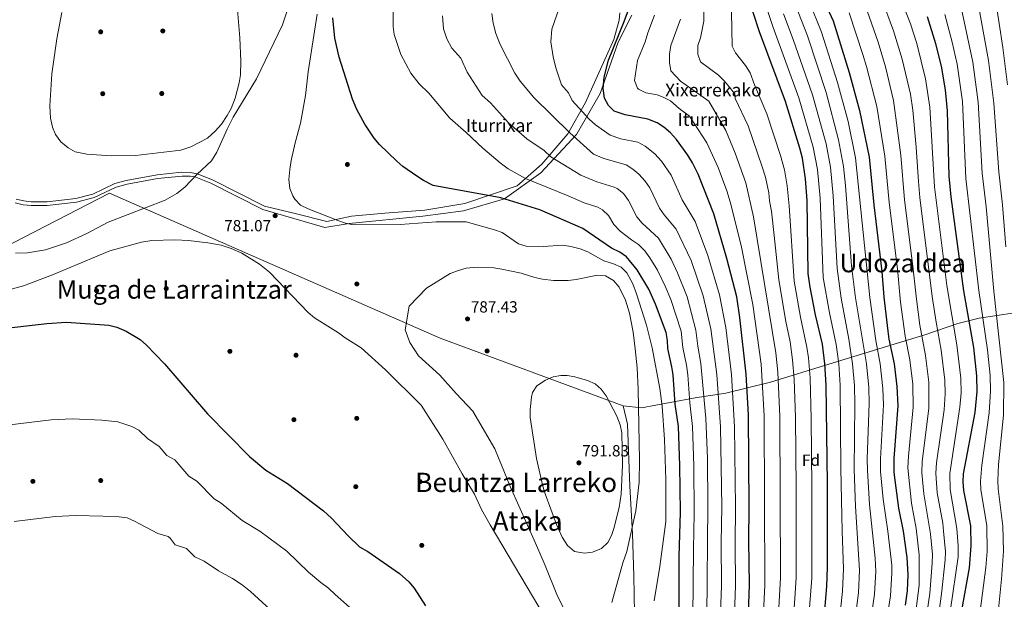
# Model space of a CAD drawing. Extents: x 600293 to 607158, y 757134 to 761864.
# Drawn here: x 605531 to 606142, y 758467 to 758827 of the extents above; entities that cross this region are included whole.
import ezdxf
from ezdxf.enums import TextEntityAlignment as Align

# ---------------------------------------------------------------- set-up
doc = ezdxf.new("R2010")
doc.units = 0
doc.header["$MEASUREMENT"] = 0
doc.linetypes.add('DGN Style 3', pattern=[109.658654, 78.32761, -31.331044])
for name, color, linetype in [('Nivel 1', 7, 'Continuous'), ('Nivel 17', 7, 'Continuous'), ('Nivel 21', 7, 'Continuous'), ('Nivel 37', 7, 'Continuous'), ('Nivel 4', 7, 'Continuous'), ('Nivel 41', 7, 'Continuous'), ('Nivel 43', 7, 'Continuous'), ('Nivel 45', 7, 'Continuous'), ('Nivel 5', 7, 'Continuous'), ('Nivel 7', 7, 'Continuous')]:
    doc.layers.add(name, color=color, linetype=linetype)
doc.styles.add('Style-arial', font='arial.shx', dxfattribs={"bigfont": 'arialbig.shx'})
doc.styles.add('Style-times', font='times.shx', dxfattribs={"bigfont": 'timesbig.shx'})

# ---------------------------------------------------------------- blocks, each defined once
blk = doc.blocks.new('5PATER')
at = {"layer": 'Nivel 7', "linetype": 'Continuous', "lineweight": 0}
h = blk.add_hatch(color=53, dxfattribs=at)
edge = h.paths.add_edge_path()
edge.add_ellipse((0, 0), major_axis=(-1.1, -1.11), ratio=0.999422, start_angle=0, end_angle=360)
blk = doc.blocks.new('5PERFI')
at = {"layer": 'Nivel 17', "linetype": 'Continuous', "lineweight": 0}
h = blk.add_hatch(color=7, dxfattribs=at)
edge = h.paths.add_edge_path()
edge.add_arc((0, 0), 1.56, 315, 675)

msp = doc.modelspace()

# ---------------------------------------------------------------- linework, layer by layer
at = {"layer": 'Nivel 1', "color": 7, "linetype": 'Continuous', "lineweight": 0}
for points in [[(605905.678, 758586.802, 788.317), (605792.097, 758628.934, 786.108), (605586.65, 758718.862, 787.181), (605507.327, 758678.105, 783.849), (605435.898, 758642.719, 775.992), (605358.134, 758700.237, 772.903), (605340.029, 758713.629, 770.98), (605217.343, 758805.101, 757.242), (605057.468, 758927.985, 746.815), (605031.557, 759025.098, 742.828), (605010.689, 759124.092, 740.26), (605014.068, 759229.804, 733.791), (605019.007, 759320.802, 722.571), (605021.116, 759368.518, 716.696), (605021.562, 759401.142, 713.288)], [(605905.678, 758586.802, 788.317), (605917.125, 758585.554, 784.689), (605934.869, 758588.832, 776.828), (605950.458, 758591.702, 767.981), (605969.475, 758594.743, 757.379), (605997.212, 758601.453, 742.434), (606033.276, 758612.716, 723.649), (606069.092, 758623.594, 701.472), (606093.01, 758630.89, 689.056), (606113.374, 758638.012, 678.568), (606126.798, 758641.361, 671.419), (606148.608, 758644.566, 658.614)], [(605912.719, 758457.996, 781.666), (605912.18, 758481.229, 783.283), (605911.48, 758507.253, 784.713), (605909.718, 758536.947, 787.689), (605908.358, 758575.407, 788.358), (605905.678, 758586.802, 788.317)]]:
    msp.add_polyline3d(points, dxfattribs=at)
at = {"layer": 'Nivel 21', "color": 7, "linetype": 'DGN Style 3', "lineweight": 0}
msp.add_polyline3d([(605910.985, 758829.53, 749.072), (605902.572, 758812.694, 749.579), (605891.294, 758780.882, 750.583), (605876.644, 758755.325, 759.334), (605854.481, 758731.647, 768.109), (605831.943, 758715.487, 774.932), (605806.399, 758707.97, 778.282), (605781.231, 758704.587, 779.217), (605735.481, 758700.145, 779.986), (605720.455, 758697.514, 780), (605681.937, 758708.798, 781.338), (605649.698, 758725.093, 784.769), (605640.382, 758728.768, 785.227), (605636.749, 758729.47, 785.262), (605631.729, 758729.57, 785.21), (605616.521, 758727.978, 785.639), (605597.564, 758724.529, 785.869), (605590.753, 758722.653, 785.933), (605577.207, 758716.169, 786.106), (605566.184, 758713.387, 786.134), (605548.049, 758711.208, 786.092), (605537.952, 758711.168, 785.976), (605532.989, 758711.765, 785.861), (605528.129, 758712.906, 785.696)], dxfattribs=at)
at = {"layer": 'Nivel 21', "color": 7, "linetype": 'Continuous', "lineweight": 0}
msp.add_polyline3d([(605903.513, 758830.921, 750.513), (605903.203, 758826.472, 750.398), (605899.934, 758814.331, 750.203), (605882.279, 758775.244, 753.324), (605871.385, 758755.701, 760.359), (605855.232, 758736.909, 766.714), (605839.831, 758723.379, 771.851), (605807.234, 758712.49, 777.035), (605782.442, 758708.358, 778.514), (605757.65, 758706.48, 779.016), (605736.989, 758704.601, 779.833), (605721.588, 758701.221, 780), (605702.806, 758706.104, 780.317), (605682.983, 758710.867, 781.338), (605650.648, 758727.211, 784.769), (605641.033, 758731.004, 785.227), (605636.993, 758731.784, 785.262), (605631.63, 758731.891, 785.21), (605616.192, 758730.275, 785.639), (605597.047, 758726.792, 785.869), (605589.938, 758724.834, 785.933), (605576.414, 758718.36, 786.106), (605565.76, 758715.671, 786.134), (605547.905, 758713.526, 786.092), (605538.086, 758713.487, 785.976), (605533.393, 758714.052, 785.861), (605528.759, 758715.14, 785.696)], dxfattribs=at)
at = {"layer": 'Nivel 4', "color": 30, "linetype": 'Continuous', "lineweight": 30, "flags": 128}
for points, elevation in [([(606030.16, 758452.655), (606032.048, 758474.54), (606032.534, 758486.534), (606032.631, 758538.395), (606031.714, 758599.836), (606030.945, 758612.951), (606029.52, 758625.088), (606025.117, 758643.355), (606021.761, 758660.61), (606020.546, 758668.964), (606019.889, 758714.458), (606018.943, 758727.878), (606016.91, 758740.606), (606015.425, 758746.859), (606006.411, 758775.905), (605990.224, 758819.112), (605982.48, 758843.325)], 725), ([(605983.065, 758446.132), (605984.118, 758475.604), (605983.701, 758503.176), (605983.954, 758523.692), (605983.497, 758581.212), (605982.035, 758606.378), (605978.037, 758641.59), (605976.147, 758654.411), (605970.025, 758678.395), (605961.97, 758706.01), (605952.288, 758730.743), (605948.735, 758737.847), (605945.782, 758742.582), (605938.723, 758752.344), (605935.013, 758756.358), (605930.814, 758759.852), (605926.682, 758762.655), (605921.019, 758764.974), (605906.799, 758767.589), (605900.088, 758769.886), (605896.575, 758773.439), (605894.108, 758777.963), (605893.208, 758784.001), (605893.856, 758791.006), (605896.454, 758801.507), (605906.342, 758825.584), (605910.413, 758836.764)], 750), ([(606029.617, 758840.117), (606036.029, 758826.009), (606046.075, 758793.937), (606052.489, 758770.175), (606058.336, 758741.33), (606061.236, 758711.568), (606066.301, 758670.352), (606067.611, 758654.385), (606069.985, 758633.11), (606070.67, 758628.158), (606073.862, 758612.797), (606075.551, 758598.874), (606076.23, 758586.831), (606073.671, 758554.097), (606073.794, 758545.472), (606076.668, 758523.31), (606079.433, 758509.018), (606081.837, 758492.48), (606082.456, 758481.951), (606082.02, 758471.853), (606080.845, 758462.91)], 700), ([(605787.747, 758723.755), (605781.679, 758726.735), (605777.466, 758729.439), (605768.911, 758735.478), (605765.114, 758738.723), (605754.335, 758749.078), (605751.031, 758753.119), (605745.322, 758761.765), (605740.239, 758770.795), (605737.481, 758777.348), (605729.261, 758803.452), (605726.506, 758815.183), (605725.369, 758827.756)], 775), ([(606116.02, 758459.583), (606120.626, 758486.179), (606121.77, 758499.892), (606121.466, 758512.329), (606117.158, 758534.268), (606116.849, 758539.514), (606117.049, 758544.582), (606124.133, 758582.663), (606125.464, 758595.693), (606125.299, 758605.372), (606123.39, 758622.944), (606117.097, 758658.321), (606109.322, 758716.647), (606108.045, 758729.438), (606107.116, 758770.091), (606105.829, 758783.042), (606103.261, 758797.863), (606099.853, 758811.784), (606094.722, 758828.381)], 675), ([(605933.109, 758627.348), (605932.326, 758632.36), (605925.662, 758649.944), (605921.53, 758659.26), (605914.413, 758671.257), (605907.705, 758679.358), (605903.583, 758682.191), (605898.369, 758684.703), (605880.648, 758696.99), (605853.818, 758708.626), (605829.732, 758715.934), (605787.747, 758723.755)], 775), ([(605516.968, 758634.396), (605547.802, 758638.003)], 775), ([(605547.802, 758638.003), (605559.892, 758638.722), (605586.275, 758636.883), (605591.154, 758635.757), (605597.028, 758633.257), (605605.813, 758627.923), (605609.697, 758624.549), (605620.785, 758612.884), (605647.546, 758581.919), (605673.51, 758555.31), (605683.761, 758546.909), (605697.107, 758538.512), (605719.464, 758521.464), (605724.505, 758517), (605734.835, 758506.123), (605742.018, 758499.299), (605747.043, 758496.386), (605766.654, 758482.567), (605772.638, 758477.432), (605775.933, 758473.435), (605782.997, 758462.523)], 775), ([(605930.197, 758409.574), (605936.658, 758429.097), (605938.824, 758440.748), (605940.469, 758458.804), (605940.494, 758493.203), (605941.282, 758520.716), (605940.923, 758549.652), (605939.983, 758574.038), (605938.039, 758587.923), (605936.653, 758606.082), (605935.962, 758611.035), (605933.344, 758622.353), (605933.109, 758627.348)], 775)]:
    msp.add_lwpolyline(points, dxfattribs=dict(at, elevation=elevation))
at = {"layer": 'Nivel 5', "color": 30, "linetype": 'Continuous', "lineweight": 0, "flags": 128}
for points, elevation in [([(605896.578, 758705.068), (605892.849, 758708.477), (605889.854, 758710.123), (605881.443, 758712.962), (605871.498, 758717.275), (605844.971, 758727.998), (605834.306, 758734.073), (605829.203, 758737.664), (605818.441, 758746.793), (605808.132, 758756.679), (605798.065, 758765.554), (605784.947, 758781.052), (605778.929, 758786.855), (605773.806, 758793.403), (605767.614, 758804.968), (605763.418, 758817.534), (605762.895, 758822.514), (605762.615, 758842.835), (605762.533, 758865.097), (605763.055, 758878.004), (605764.243, 758886.957), (605768.63, 758903.496)], 770), ([(605700.234, 758842.495), (605694.073, 758823.509), (605677.961, 758790.027), (605663.522, 758766.141), (605659.652, 758758.623), (605653.274, 758744.444), (605649.983, 758739.082), (605641.173, 758730.656), (605633.479, 758722.612), (605628.513, 758718.616), (605621.2, 758714.534), (605585.913, 758700.848), (605572.61, 758693.942), (605559.969, 758688.064), (605546.916, 758683.773), (605535.695, 758681.913), (605528.351, 758681.648)], 785), ([(606039.489, 758450.161), (606041.879, 758471.632), (606042.518, 758485.617), (606041.58, 758508.906), (606040.743, 758547.808), (606040.481, 758599.643), (606039.528, 758612.92), (606037.892, 758624.938), (606033.726, 758644.567), (606029.936, 758666.503), (606027.966, 758715.851), (606026.341, 758733.531), (606023.732, 758747.481), (606014.705, 758778.232), (605998.516, 758822.402), (605990.846, 758845.926)], 720), ([(606075.822, 758845.492), (606084.061, 758824.041), (606087.989, 758811.796), (606093.444, 758790.011), (606096.059, 758772.444), (606098.901, 758722.852), (606106.671, 758661.498), (606112.827, 758624.606), (606115.349, 758604.072), (606115.496, 758594.927), (606114.806, 758585.983), (606108.398, 758544.76), (606108.696, 758534.722), (606112.901, 758510.629), (606113.697, 758499.733), (606113.595, 758492.979), (606108.985, 758460.248)], 680), ([(605665.85, 758835.291), (605667.661, 758815.403), (605668.127, 758800.884), (605667.963, 758792.474), (605667.211, 758787.534), (605664.624, 758777.897), (605662.217, 758771.478), (605659.84, 758767.079), (605656.128, 758761.885), (605652.26, 758757.412), (605647.429, 758753.033), (605637.233, 758747.635), (605631.031, 758745.669), (605602.815, 758742.218), (605587.809, 758742.119), (605572.549, 758743.108)], 790), ([(605955.703, 758836.173), (605955.703, 758825.773), (605953.703, 758815.373), (605952.103, 758810.573), (605952.103, 758805.373), (605953.703, 758800.573), (605964.903, 758792.173), (605968.503, 758788.573), (605974.903, 758780.573), (605975.125, 758777.717), (605983.34, 758760.681), (605992.005, 758735.272), (605993.944, 758728.883), (605996.153, 758719.13), (605996.509, 758714.071), (605997.703, 758707.712), (605999.516, 758692.653), (606002.291, 758665.08), (606006.67, 758639.245), (606009.275, 758626.514), (606010.898, 758615.298), (606011.854, 758603.37), (606012.618, 758579.518), (606013.128, 758535.395), (606013.075, 758479.961), (606011.275, 758451.557)], 735), ([(606059.202, 758452.128), (606061.766, 758469.743), (606062.486, 758483.783), (606062.119, 758492.1), (606058.57, 758525.577), (606057.268, 758546.64), (606057.165, 758553.815), (606058.451, 758588.159), (606058.111, 758598.152), (606056.694, 758612.858), (606049.849, 758653.899), (606047.521, 758673.683), (606043.725, 758723.621), (606042.504, 758735.435), (606039.45, 758752.027), (606031.642, 758781.413), (606020.017, 758816.691), (606010.831, 758840.726)], 710), ([(606068.725, 758450.288), (606071.7, 758468.798), (606072.471, 758482.867), (606072.395, 758487.863), (606069.969, 758508.99), (606067.098, 758528.783), (606065.531, 758546.056), (606065.418, 758553.956), (606067.34, 758587.495), (606066.948, 758597.485), (606065.278, 758612.827), (606062.547, 758627.369), (606058.73, 758654.142), (606049.963, 758740.846), (606045.277, 758763.501), (606038.784, 758787.654), (606028.77, 758818.964), (606021.044, 758838.06)], 705), ([(606090.264, 758431.16), (606096.174, 758470.147), (606097.56, 758489.139), (606097.69, 758494.44), (606096.451, 758507.339), (606092.297, 758532.064), (606091.096, 758545.116), (606091.387, 758552.257), (606095.39, 758585.163), (606095.449, 758601.472), (606093.453, 758618.086), (606089.945, 758636.919), (606087.757, 758652.979), (606085.561, 758673.468), (606080.337, 758714.673), (606078.082, 758742.571), (606073.611, 758776.553), (606068.52, 758797.441), (606063.963, 758812.688), (606055.925, 758835.75)], 690), ([(606065.873, 758840.621), (606073.548, 758819.76), (606078.919, 758802.208), (606084.065, 758780.358), (606085.438, 758770.451), (606087.685, 758747.421), (606088.937, 758726.232), (606089.92, 758716.279), (606097.56, 758654.762), (606099.925, 758638.824), (606103.14, 758621.346), (606105.399, 758602.772), (606105.528, 758594.162), (606104.971, 758584.329), (606100.245, 758551.337), (606099.747, 758544.938), (606100.584, 758532.798), (606104.074, 758513.947), (606104.656, 758508.981), (606105.723, 758496.054), (606105.597, 758491.061), (606103.358, 758469.91), (606098.038, 758430.967)], 685), ([(606143.304, 758685.582), (606141.219, 758711.694), (606138.96, 758732.247), (606135.849, 758774.865), (606132.562, 758801.377), (606125.911, 758837.815)], 660), ([(606144.284, 758786.162), (606141.456, 758809.439), (606136.9, 758839.376)], 655), ([(605572.549, 758743.108), (605565.43, 758744.655), (605561.022, 758747.004), (605556.38, 758750.864), (605553.081, 758755.269), (605551.231, 758759.915), (605550.02, 758765.527), (605549.661, 758773.259), (605550.906, 758792.979), (605553.95, 758814.879), (605557.088, 758831.112)], 790), ([(605737.895, 758699.219), (605733.146, 758700.192), (605728.421, 758701.856), (605710.005, 758709.201), (605705.21, 758711.562), (605701.822, 758715.251), (605700.6, 758717.219), (605698.731, 758721.833), (605698.093, 758727.349), (605698.588, 758733.618), (605699.551, 758739.23), (605701.988, 758750.268), (605705.204, 758762.377), (605708.469, 758779.534), (605710.047, 758794.365), (605715.565, 758830.066)], 780), ([(605964.866, 758424.269), (605966.662, 758474.883), (605966.512, 758501.642), (605966.862, 758524.19), (605966.126, 758573.828), (605963.881, 758606.259), (605960.124, 758634.632), (605955.407, 758655.109), (605947.88, 758677.155), (605938.614, 758696.482), (605931.054, 758705.352), (605928.265, 758709.503), (605922.164, 758722.246), (605919.389, 758726.397), (605915.38, 758730.695), (605911.733, 758733.822), (605907.517, 758736.523), (605893.563, 758740.389), (605887.236, 758743.085), (605872.553, 758756.481), (605850.238, 758778.4), (605841.594, 758788.528), (605838.303, 758793.557), (605829.243, 758811.357), (605826.544, 758818.044), (605824.838, 758824.511), (605824.027, 758830.578)], 760), ([(605974.307, 758446.051), (605975.39, 758475.243), (605975.106, 758501.122), (605975.407, 758524.096), (605974.841, 758573.759), (605972.958, 758606.318), (605969.385, 758635.42), (605965.501, 758655.756), (605958.286, 758680.189), (605950.292, 758701.246), (605942.364, 758714.762), (605935.449, 758730.046), (605929.402, 758738.898), (605925.339, 758743.335), (605919.393, 758748.114), (605914.78, 758750.575), (605904.217, 758752.744), (605897.592, 758754.913), (605888.394, 758761.391), (605884.564, 758764.96), (605873.956, 758776.429), (605871.723, 758781.2), (605867.401, 758786.264), (605863.817, 758796.725), (605862.149, 758803.608), (605860.646, 758813.009), (605861.292, 758820.849), (605865.814, 758833.774)], 755), ([(605992.253, 758445.662), (605993.704, 758475.391), (605993.204, 758580.647), (605991.32, 758612.667), (605986.139, 758649.744), (605978.921, 758686.347), (605972.164, 758713.522), (605970.041, 758720.378), (605964.619, 758734.921), (605957.556, 758750.183), (605946.836, 758766.822), (605940.364, 758771.557), (605935.002, 758776.289), (605930.582, 758778.655), (605926.741, 758779.999), (605919.631, 758781.307), (605915.206, 758783.503), (605914.519, 758784.232), (605912.779, 758788.978), (605914.617, 758801.249), (605919.238, 758812.862), (605920.939, 758818.503), (605925.079, 758829.577)], 745), ([(605972.903, 758831.373), (605973.303, 758810.173), (605975.303, 758806.173), (605981.703, 758798.173), (605984.453, 758793.667), (605987.259, 758786.175), (605994.875, 758768.293), (606003.275, 758742.413), (606005.736, 758733.337), (606007.548, 758723.504), (606008.796, 758711.085), (606011.73, 758664.293), (606015.823, 758641.921), (606019.797, 758623.333), (606020.717, 758616.617), (606021.687, 758604.1), (606022.326, 758578.954), (606022.886, 758535.964), (606022.727, 758479.745), (606020.812, 758453.349)], 730), ([(606048.622, 758446.717), (606051.827, 758470.687), (606052.502, 758484.7), (606049.891, 758524.232), (606049.005, 758547.224), (606049.56, 758587.77), (606049.248, 758599.45), (606048.111, 758612.889), (606045.706, 758628.296), (606040.968, 758653.656), (606038.529, 758672.11), (606036.043, 758717.244), (606034.347, 758734.976), (606031.651, 758749.475), (606023.123, 758779.979), (606011.264, 758814.418), (606005.113, 758830.396)], 715), ([(606045.977, 758830.879), (606054.524, 758805.047), (606056.83, 758797.506), (606063.157, 758772.748), (606068.209, 758741.95), (606070.793, 758713.072), (606075.931, 758671.91), (606077.951, 758651.196), (606080.754, 758630.076), (606083.696, 758615.371), (606085.5, 758600.173), (606085.81, 758585.997), (606082.729, 758555.43), (606082.331, 758548.176), (606084.613, 758526.364), (606087.646, 758510.661), (606089.54, 758494.292), (606089.481, 758475.437), (606087.163, 758457.294)], 695), ([(606127.248, 758459.185), (606130.887, 758486.302), (606131.742, 758496.274), (606131.414, 758512.22), (606127.822, 758534.769), (606127.546, 758539.965), (606128.38, 758549.922), (606132.967, 758582.444), (606133.852, 758595.947), (606133.518, 758605.68), (606131.856, 758621.594), (606126.427, 758658.404), (606118.516, 758728.097), (606116.41, 758775.839), (606113.028, 758799.034), (606110.028, 758812.644), (606105.464, 758829.895)], 670), ([(606138.674, 758460.472), (606140.525, 758479.043), (606141.765, 758496.409), (606141.362, 758512.111), (606138.487, 758535.27), (606138.243, 758540.417), (606138.798, 758550.347), (606141.874, 758580.978), (606142.11, 758601.194), (606135.81, 758657.943), (606130.976, 758710.423), (606128.655, 758731.31), (606126.127, 758775.352), (606122.795, 758800.205), (606116.206, 758831.409)], 665), ([(605957.586, 758455.858), (605958.315, 758524.698), (605957.948, 758554.266), (605957.062, 758578.885), (605953.939, 758613.146), (605951.917, 758623.911), (605950.863, 758633.856), (605945.295, 758654.447), (605939.396, 758669.494), (605935.537, 758677.951), (605927.681, 758690.862), (605917.419, 758700.368), (605914.212, 758704.208), (605908.879, 758714.446), (605905.9, 758718.617), (605901.891, 758721.763), (605900.094, 758722.555), (605889.318, 758726.001), (605879.367, 758730.18), (605860.691, 758741.459), (605856.667, 758745.411), (605845.839, 758752.732), (605834.339, 758762.596), (605823.217, 758775.118), (605818.184, 758779.555), (605808.808, 758794.18), (605804.892, 758802.781), (605799.322, 758808.957), (605796.226, 758814.739), (605794.128, 758821.022), (605793.426, 758829.045)], 765), ([(606001.498, 758446.436), (606003.411, 758480.178), (606002.911, 758580.082), (606001.702, 758607.63), (606000.351, 758619.823), (605986.642, 758704.189), (605981.758, 758725.435), (605975.157, 758743.766), (605969.331, 758757.784), (605958.903, 758776.173), (605941.303, 758788.573), (605935.303, 758794.973), (605934.503, 758800.173), (605934.503, 758805.373), (605935.303, 758810.573), (605941.321, 758827.102)], 740), ([(605924.948, 758465.589), (605928.476, 758486.904), (605932.065, 758514.991), (605932.064, 758540.943), (605931.333, 758565.861), (605929.828, 758586.642), (605928.506, 758597.537), (605923.566, 758622.725), (605920.154, 758636.863), (605913.987, 758656.423), (605911.715, 758662.486), (605907.948, 758669.393), (605904.341, 758672.859), (605899.657, 758675.047), (605893.605, 758676.923), (605883.726, 758682.495), (605879.042, 758684.247), (605873.249, 758685.718), (605868.081, 758686.639), (605856.015, 758685.69), (605845.508, 758685.93), (605840.727, 758687.424), (605830.424, 758694.387), (605825.751, 758696.17), (605808.141, 758701.205), (605789.422, 758701.063), (605767.264, 758699.494), (605737.895, 758699.219)], 780), ([(605948.946, 758455.769), (605949.231, 758497.681), (605949.802, 758520.207), (605949.489, 758549.459), (605948.697, 758573.968), (605947.014, 758588.577), (605945.729, 758606.141), (605944.95, 758612.09), (605942.63, 758623.132), (605941.601, 758633.08), (605935.264, 758652.775), (605931.711, 758661.196), (605926.933, 758670.987), (605922.271, 758678.801), (605919.048, 758683.005), (605915.26, 758686.954), (605910.724, 758689.895), (605903.785, 758695.384), (605899.769, 758699.525), (605896.578, 758705.068)], 770), ([(605521.909, 758658.162), (605533.338, 758661.448), (605551.281, 758668.198), (605586.799, 758683.031), (605606.559, 758688.469), (605612.884, 758689.52), (605627.198, 758690.025)], 780), ([(605627.198, 758690.025), (605635.663, 758689.531), (605647.774, 758688.041), (605655.95, 758686.698), (605662.184, 758684.618), (605668.874, 758681.593), (605679.799, 758674.807), (605685.966, 758669.783), (605710.045, 758644.762), (605713.883, 758641.552), (605728.979, 758632.138), (605732.916, 758629.053), (605742.995, 758622.801), (605758.158, 758609.112), (605780.222, 758587.213), (605793.603, 758566.176), (605805.603, 758544.576), (605813.403, 758531.976), (605817.603, 758522.376), (605823.132, 758512.87), (605857.2, 758455.205)], 780), ([(605905.496, 758489.347), (605907.85, 758496.256), (605913.585, 758521.657), (605915.68, 758539.359), (605915.852, 758552.955), (605914.988, 758597.057), (605914.293, 758610.411), (605913.106, 758622.118), (605911.835, 758632.54), (605909.635, 758644.394), (605906.995, 758652.379), (605903.062, 758660.428), (605899.737, 758664.558), (605894.753, 758667.477), (605889.789, 758668.046), (605876.469, 758665.279), (605871.504, 758664.633), (605862.403, 758664.711), (605855.58, 758665.447), (605850.692, 758666.507), (605842.408, 758669.237), (605830.304, 758671.781), (605825.296, 758672.626), (605815.214, 758673.032), (605808.147, 758672.224), (605803.309, 758670.961), (605798.2, 758668.985), (605783.543, 758659.799), (605772.862, 758648.74), (605770.203, 758633.976), (605773.203, 758626.176), (605778.603, 758617.776), (605791.803, 758605.776), (605802.003, 758594.376), (605812.203, 758583.576), (605826.003, 758560.176), (605835.603, 758536.176), (605851.203, 758501.376), (605857.203, 758487.576), (605864.403, 758469.576), (605870.024, 758458.102)], 785), ([(605870.803, 758605.566), (605875.677, 758604.86), (605883.427, 758602.635), (605888.222, 758600.425), (605892.045, 758597.203), (605895.075, 758592.947), (605901.644, 758580.273), (605903.785, 758574.958), (605904.782, 758570.052), (605905.294, 758550.004), (605904.458, 758531.834), (605903.172, 758523.62), (605899.838, 758510.61), (605898.444, 758506.307), (605896.203, 758501.847), (605892.281, 758498.167), (605886.618, 758495.855), (605881.602, 758495.162), (605875.451, 758496.207), (605870.997, 758500.01), (605867.795, 758505.259), (605864.215, 758513.047), (605857.172, 758532.138), (605855.864, 758536.964), (605851.914, 758554.152), (605847.899, 758579.562), (605847.842, 758584.558), (605848.633, 758592.187), (605849.339, 758595.103), (605851.944, 758599.299), (605857.361, 758602.823), (605862.115, 758604.718), (605866.914, 758605.589), (605870.803, 758605.566)], 790), ([(605524.866, 758575.001), (605550.387, 758577.997), (605563.525, 758578.658), (605581.882, 758577.791), (605591.793, 758576.852), (605600.476, 758574.009), (605604.899, 758571.673), (605610.287, 758566.479)], 770), ([(605610.287, 758566.479), (605617.594, 758561.519), (605622.357, 758556.007), (605627.145, 758553.197), (605635.863, 758543.109), (605640.985, 758540.076), (605651.73, 758529.105), (605655.965, 758526.425), (605669.054, 758515.583), (605680.076, 758509.026), (605696.889, 758496.5), (605710.198, 758483.473), (605717.87, 758477.056), (605722.77, 758473.604), (605726.765, 758469.527), (605735.8, 758461.797)], 770), ([(605527.46, 758514.866), (605552.972, 758517.991), (605565.721, 758518.565), (605582.477, 758518.352), (605592.78, 758517.93), (605597.723, 758517.158), (605602.263, 758515.125), (605616.785, 758507.398), (605623.091, 758505.561), (605624.356, 758504.536), (605627.45, 758500.517), (605634.424, 758498.234), (605639.587, 758492.943)], 765), ([(605639.587, 758492.943), (605645.404, 758490.383), (605654.347, 758484.257), (605663.045, 758479.54), (605669.012, 758475.579), (605674.314, 758471.537), (605691.148, 758456.001)], 765), ([(605898.542, 758464.619), (605905.496, 758489.347)], 785)]:
    msp.add_lwpolyline(points, dxfattribs=dict(at, elevation=elevation))

# ---------------------------------------------------------------- block references
at = {"layer": 'Nivel 17', "color": 7, "linetype": 'Continuous', "lineweight": 0}
for p in [(605581.204, 758819.117, 792.41), (605619.78, 758819.692, 793.973), (605582.479, 758780.697, 791.14), (605619.131, 758780.829, 792), (605734.391, 758736.744, 778.819), (605740.278, 758662.495, 782.549), (605578.637, 758658.33, 775.994), (605621.923, 758659.658, 776.424), (605661.433, 758620.651, 776.541), (605821.157, 758620.874, 787.07), (605702.513, 758618.245, 779.492), (605701.193, 758578.191, 777.089), (605740.177, 758579.025, 778.917), (605581.225, 758540.379, 766.184), (605539.089, 758539.883, 767.63), (605739.616, 758536.551, 777.595), (605779.56, 758539.699, 778.582), (605780.59, 758500.114, 776.983)]:
    msp.add_blockref('5PERFI', p, dxfattribs=at)
at = {"layer": 'Nivel 7', "color": 53, "linetype": 'Continuous', "lineweight": 0}
for p in [(605689.531, 758704.91, 781.069), (605809.022, 758640.77, 787.425), (605878.155, 758551.378, 791.827)]:
    msp.add_blockref('5PATER', p, dxfattribs=at)

# ---------------------------------------------------------------- texts
at = {"layer": 'Nivel 37', "color": 92, "linetype": 'Continuous', "lineweight": 0, "style": 'Style-arial'}
msp.add_text('Fd', height=7, dxfattribs=at).set_placement((606022.245, 758553.015, 731.208), align=Align.MIDDLE_CENTER)
at = {"layer": 'Nivel 41', "color": 7, "linetype": 'Continuous', "lineweight": 0, "style": 'Style-arial'}
for s, p in [('781.07', (605657.896, 758695.218, 781.069)), ('787.43', (605811.008, 758644.77, 787.425)), ('791.83', (605880.14, 758555.378, 791.827))]:
    msp.add_text(s, height=7, dxfattribs=at).set_placement(p)
at = {"layer": 'Nivel 43', "color": 4, "linetype": 'Continuous', "lineweight": 0, "style": 'Style-times'}
for s, p in [('Xixerrekako', (605931.659, 758778.999, 745.233)), ('Iturria', (605939.474, 758760.678, 748.686)), ('Iturrixar', (605807.912, 758757.014, 770.321))]:
    msp.add_text(s, height=8, dxfattribs=at).set_placement(p)
at = {"layer": 'Nivel 45', "color": 7, "linetype": 'Continuous', "lineweight": 0, "style": 'Style-times'}
for s, height, p in [('Udozaldea', 11.5, (606079.189, 758675.509, 714.237)), ('Muga de Larraintzar', 11.5, (605626.894, 758659.102, 775.455)), ('Beuntza Larreko', 12, (605839.187, 758539.211, 788.518)), ('Ataka', 12, (605846.263, 758515.232, 789.286))]:
    msp.add_text(s, height=height, dxfattribs=at).set_placement(p, align=Align.MIDDLE_CENTER)

doc.saveas('drawing.dxf')
